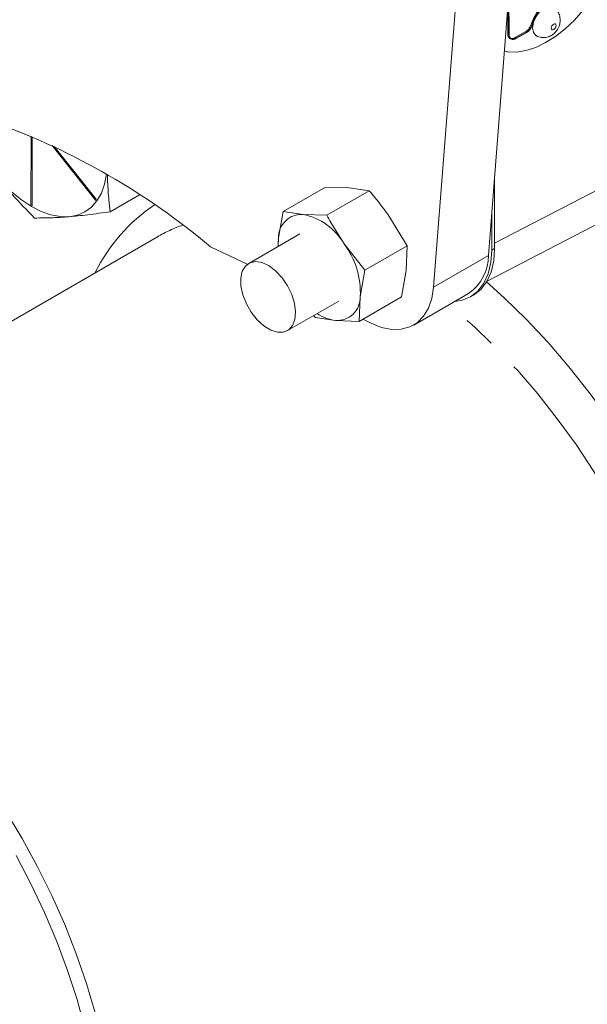
# Model space of a CAD drawing. Units: millimetres. Extents: x 11 to 1180, y 5 to 832.
# Drawn here: x 973 to 994, y 583 to 621 of the extents above; entities that cross this region are included whole.
import ezdxf

# ---------------------------------------------------------------- set-up
doc = ezdxf.new("R2010")
doc.units = ezdxf.units.MM
doc.linetypes.add('PHANTOM', pattern=[12.7, 6.35, -1.27, 1.27, -1.27, 1.27, -1.27])

msp = doc.modelspace()

# ---------------------------------------------------------------- linework, layer by layer
at = {"color": 7, "linetype": 'Continuous', "lineweight": 15}
for p, q in [((990.684131, 611.907119), (991.573882, 623.290641)), ((988.562811, 610.682507), (989.452561, 622.066029)), ((991.473907, 622.011559), (991.480522, 620.460083)), ((991.460226, 621.836515), (991.466128, 620.45212)), ((991.427152, 621.413369), (991.43116, 620.473392)), ((991.708778, 620.332073), (992.101651, 620.549416)), ((991.743747, 620.310801), (992.136619, 620.528144)), ((991.743816, 620.294636), (992.136688, 620.511979)), ((991.50951, 620.30078), (991.544479, 620.279507)), ((991.303019, 619.825201), (991.31216, 619.81964)), ((990.629045, 610.91977), (1007.237918, 619.529124)), ((990.920769, 614.934678), (990.920769, 612.183988)), ((977.210378, 614.259477), (976.073917, 613.603412)), ((982.753115, 613.612631), (984.388983, 614.556997)), ((984.388983, 614.556997), (985.300743, 614.520504)), ((984.444737, 613.463502), (986.080604, 614.407868)), ((985.300743, 614.520504), (986.080604, 614.407868)), ((982.753115, 613.612631), (982.574527, 612.586872)), ((983.532976, 613.499994), (982.753115, 613.612631)), ((984.444737, 613.463502), (983.532976, 613.499994)), ((990.808516, 613.498504), (990.808516, 612.119186)), ((986.879726, 613.383688), (987.546949, 612.283363)), ((983.403571, 612.749128), (981.423212, 611.605891)), ((977.896691, 612.634771), (955.176643, 599.518766)), ((977.896691, 612.634771), (977.871504, 612.620146)), ((982.574527, 612.586872), (982.558519, 612.26129)), ((985.911081, 611.338997), (985.111959, 612.363177)), ((979.94513, 612.25147), (981.370436, 611.570799)), ((985.911081, 611.338997), (987.546949, 612.283363)), ((987.546949, 612.283363), (987.50026, 611.333748)), ((985.732493, 610.313238), (985.911081, 611.338997)), ((987.50026, 611.333748), (987.321672, 610.307988)), ((987.795842, 609.223371), (989.917162, 610.447984)), ((982.92309, 609.007745), (984.903449, 610.150981)), ((985.685804, 609.363622), (985.732493, 610.313238)), ((985.685804, 609.363622), (987.321672, 610.307988)), ((989.992977, 610.316651), (990.10523, 610.381453)), ((983.933221, 609.590881), (983.994182, 609.512751)), ((983.994182, 609.512751), (984.774043, 609.400115)), ((984.774043, 609.400115), (985.685804, 609.363622)), ((985.82452, 609.443701), (986.149144, 609.288674))]:
    msp.add_line(p, q, dxfattribs=at)
at = {"color": 8, "linetype": 'PHANTOM', "lineweight": 0}
for p, q in [((990.920769, 612.386487), (1008.064043, 621.272851)), ((992.382771, 620.86092), (992.347803, 620.882193)), ((991.466128, 620.45212), (991.43116, 620.473392)), ((991.743747, 620.310801), (991.708778, 620.332073)), ((992.136619, 620.528144), (992.101651, 620.549416)), ((973.019553, 616.51732), (973.011006, 613.873876)), ((973.055907, 613.847762), (973.064477, 616.498373)), ((973.828922, 616.158293), (975.513179, 614.053409)), ((975.535774, 614.085172), (973.905753, 616.122276)), ((990.920769, 612.183988), (990.808516, 612.119186)), ((990.684131, 611.907119), (988.562811, 610.682507))]:
    msp.add_line(p, q, dxfattribs=at)
at = {"color": 7, "linetype": 'Continuous', "lineweight": 15, "flags": 128}
for points in [[(992.347803, 620.882193), (992.42945, 621.099684), (992.553751, 621.304585), (992.709024, 621.477644), (992.880681, 621.602599), (993.052593, 621.667711), (993.208608, 621.666862), (993.289737, 621.633644)], [(992.382771, 620.86092), (992.464419, 621.078412), (992.588719, 621.283313), (992.743992, 621.456371), (992.915649, 621.581327), (993.087561, 621.646439), (993.243576, 621.64559), (993.369034, 621.578859), (993.452148, 621.452517)], [(993.182335, 621.50988), (993.17798, 621.512464), (993.027075, 621.543354), (992.849052, 621.485737), (992.671012, 621.348384), (992.520061, 621.152207), (992.419181, 620.92707), (992.383728, 620.70725), (992.4191, 620.526212), (992.515312, 620.414252)], [(992.396365, 620.86304), (992.47594, 621.075011), (992.597086, 621.274711), (992.748418, 621.443377), (992.915718, 621.565161), (993.083267, 621.628621), (993.235322, 621.627793), (993.357596, 621.562756), (993.4386, 621.439621)], [(991.428572, 619.780746), (991.770099, 619.77569), (992.131345, 619.834437), (992.505851, 619.955939), (992.886925, 620.138024), (993.267755, 620.377436), (993.641532, 620.669897), (994.001577, 621.010178), (994.341454, 621.392198)], [(971.577146, 615.106857), (971.918519, 614.713557), (972.279151, 614.362272), (972.652872, 614.059011), (973.033289, 613.808964), (973.413891, 613.616409), (973.788167, 613.484641), (974.149713, 613.415914), (974.492342, 613.411404)], [(974.492342, 613.411404), (974.810192, 613.471189), (975.097825, 613.594245), (975.350319, 613.778467), (975.563354, 614.020703), (975.733285, 614.316808), (975.857204, 614.661716), (975.93299, 615.049525), (975.93328, 615.051837)], [(982.574527, 612.586872), (982.56257, 612.353851), (982.564977, 612.265018)], [(990.808516, 612.119186), (990.774242, 611.636079), (990.672263, 611.20444), (990.505091, 610.834896), (990.276842, 610.536549), (989.993137, 610.316743), (989.66096, 610.180892), (989.37604, 610.135601)], [(990.920769, 612.183988), (990.886495, 611.700881), (990.784516, 611.269242), (990.617345, 610.899699), (990.389096, 610.601351), (990.10539, 610.381546), (990.10523, 610.381453)], [(983.207996, 609.440835), (983.117643, 609.204248), (982.967945, 609.036939), (982.768306, 608.949422), (982.531272, 608.947194), (982.271735, 609.030397), (982.006004, 609.193803), (981.750776, 609.427143), (981.522087, 609.715756), (981.334307, 610.041508), (981.199234, 610.38393), (981.125357, 610.721507), (981.117316, 611.033027), (981.175617, 611.298918), (981.296597, 611.502471), (981.472654, 611.630896), (981.692725, 611.676125), (981.942984, 611.635315), (982.207705, 611.511031), (982.470255, 611.311082), (982.714137, 611.048031), (982.924026, 610.738407), (983.086736, 610.401665), (983.192041, 610.058963), (983.233326, 609.731835), (983.207996, 609.440835)], [(986.149144, 609.288674), (986.555255, 609.131761), (986.946081, 609.055317), (987.312206, 609.061182), (987.644807, 609.149216), (987.935868, 609.317297), (988.178377, 609.561374), (988.366489, 609.875567), (988.495671, 610.252304), (988.562811, 610.682507)], [(972.028028, 590.448565), (972.670912, 589.381075), (973.269138, 588.288178), (973.819657, 587.175445), (974.319664, 586.048546), (974.766612, 584.913222), (975.158223, 583.77526), (975.492501, 582.640457)], [(975.098245, 582.028119), (974.793162, 583.147704), (974.42992, 584.272983), (974.010412, 585.398089), (973.536827, 586.517156), (973.011632, 587.624351), (972.437567, 588.713901)]]:
    msp.add_lwpolyline(points, dxfattribs=at)
at = {"color": 8, "linetype": 'PHANTOM', "lineweight": 0, "flags": 128}
for points in [[(993.295242, 620.799641), (993.288062, 620.836386), (993.2676, 620.859666), (993.236971, 620.865936), (993.200837, 620.854241), (993.164701, 620.826363), (993.134062, 620.786545), (993.113586, 620.740849), (993.10639, 620.696232), (993.11357, 620.659486), (993.134032, 620.636207), (993.164661, 620.629937), (993.200795, 620.641631), (993.236931, 620.66951), (993.26757, 620.709328), (993.288046, 620.755024), (993.295242, 620.799641)], [(990.594574, 610.901902), (991.287784, 610.280319), (992.146474, 609.443087), (992.982714, 608.551218), (993.792518, 607.608963), (994.572028, 606.620812), (995.317529, 605.591474), (996.025468, 604.525854), (996.692472, 603.42903), (997.315362, 602.30623), (997.89117, 601.162803), (998.417152, 600.004199), (998.8908, 598.83594), (999.309859, 597.663591), (999.672331, 596.492741), (999.976489, 595.328969), (1000.220883, 594.17782), (1000.404348, 593.044781), (1000.526011, 591.935251), (1000.565187, 591.359242)], [(998.974981, 590.441236), (998.94682, 591.363648), (998.855864, 592.428585), (998.702594, 593.519423), (998.487791, 594.630602), (998.212549, 595.756462), (997.878271, 596.891264), (997.48666, 598.029227), (997.039712, 599.16455), (996.539705, 600.29145), (995.989185, 601.404183), (995.39096, 602.497079), (994.748076, 603.564569), (994.063811, 604.601214), (993.34165, 605.601731), (992.585274, 606.561021), (991.798538, 607.474196), (990.985449, 608.336603), (990.150153, 609.143847), (989.296904, 609.891815), (989.155727, 610.008417)]]:
    msp.add_lwpolyline(points, dxfattribs=at)
at = {"color": 7, "linetype": 'Continuous', "lineweight": 15}
for centre, radius, start, end in [((991.810405, 621.022275), 0.555355, 301.629993, 345.3899902), ((991.845373, 621.001002), 0.555355, 301.629993, 345.3899902), ((991.82944, 621.010818), 0.585869, 301.629993, 345.3899902), ((991.623589, 620.456649), 0.193156, 175.0272891, 233.8001798), ((991.636871, 620.429625), 0.172219, 172.4947996, 308.3876611), ((991.642373, 620.43876), 0.163249, 172.4947996, 308.3876611), ((991.599101, 620.496777), 0.19788, 252.0657784, 303.6599065), ((991.456623, 620.058153), 0.278822, 236.5755337, 264.2259839), ((962.306598, 591.269393), 27.411045, 49.9479941, 70.0573825), ((983.471453, 612.604997), 0.897109, 86.0676093, 181.1577011), ((983.029675, 611.13596), 2.417017, 30.5134412, 77.9812163), ((982.541503, 610.466189), 3.194653, 357.255784, 36.4272077), ((988.923284, 611.901538), 1.760857, 304.362641, 0.1815835), ((984.835567, 610.295112), 0.897109, 266.0676093, 1.1577011), ((984.978839, 611.020664), 1.633438, 235.975585, 262.7974652)]:
    msp.add_arc(centre, radius, start, end, dxfattribs=at)
at = {"color": 8, "linetype": 'PHANTOM', "lineweight": 0}
for centre, radius, start, end in [((974.967957, 617.187039), 3.847949, 239.431375, 240.2048045), ((981.727574, 608.123767), 6.972374, 124.443855, 153.3799387), ((974.199417, 615.011912), 1.626253, 323.8859996, 325.2593596), ((980.832352, 607.545726), 5.875073, 109.4291367, 119.9788867), ((993.366813, 587.741799), 6.753207, 266.5070642, 339.9312468)]:
    msp.add_arc(centre, radius, start, end, dxfattribs=at)
at = {"color": 7, "linetype": 'Continuous', "lineweight": 15}
for points, knots in [([(993.454547, 621.013593), (993.448202, 621.080281), (993.435705, 621.211637), (993.338634, 621.390857), (993.234384, 621.469721), (993.182188, 621.509207)], [0, 0, 0, 0, 0.339896352, 0.669497338, 1, 1, 1, 1]), ([(992.516909, 620.41757), (992.522822, 620.412565), (992.58123, 620.363131), (992.723158, 620.331112), (992.909415, 620.331864), (993.079061, 620.390237), (993.229696, 620.494082), (993.359907, 620.650811), (993.441335, 620.833419), (993.450746, 620.961761), (993.454547, 621.013593)], [0, 0, 0, 0, 0.017311729, 0.17101158, 0.30641627, 0.434790977, 0.56639922, 0.712416222, 0.883857833, 1, 1, 1, 1]), ([(973.152449, 613.358917), (972.860854, 613.658911), (972.43176, 614.100365), (971.91614, 614.690527), (971.685075, 614.974306), (971.577146, 615.106857)], [0, 0, 0, 0, 0.530547644, 0.780723571, 1, 1, 1, 1]), ([(975.965879, 615.021993), (975.968548, 614.933457), (975.974808, 614.725771), (975.9949, 614.405381), (976.026356, 614.019651), (976.056591, 613.755047), (976.073917, 613.603412)], [0, 0, 0, 0, 0.1818210107, 0.4265108587, 0.6713553067, 1, 1, 1, 1]), ([(986.080604, 614.407868), (986.151684, 614.324899), (986.434114, 613.99523), (986.688993, 613.645443), (986.879726, 613.383688)], [0, 0, 0, 0, 0.251673145, 1, 1, 1, 1]), ([(976.073917, 613.603412), (975.781217, 613.561511), (975.350496, 613.499852), (974.83278, 613.441874), (974.60073, 613.421105), (974.492342, 613.411404)], [0, 0, 0, 0, 0.530547644, 0.780723571, 1, 1, 1, 1]), ([(974.492342, 613.411404), (974.37219, 613.402139), (974.161691, 613.385907), (973.703293, 613.362134), (973.388589, 613.360296), (973.152449, 613.358917)], [0, 0, 0, 0, 0.2492477934, 0.4366686595, 1, 1, 1, 1]), ([(985.111959, 612.363177), (984.935625, 612.633245), (984.699987, 612.99414), (984.49606, 613.369127), (984.444737, 613.463502)], [0, 0, 0, 0, 0.748326855, 1, 1, 1, 1])]:
    msp.add_open_spline(points, degree=3, knots=knots, dxfattribs=at)

doc.saveas('drawing.dxf')
